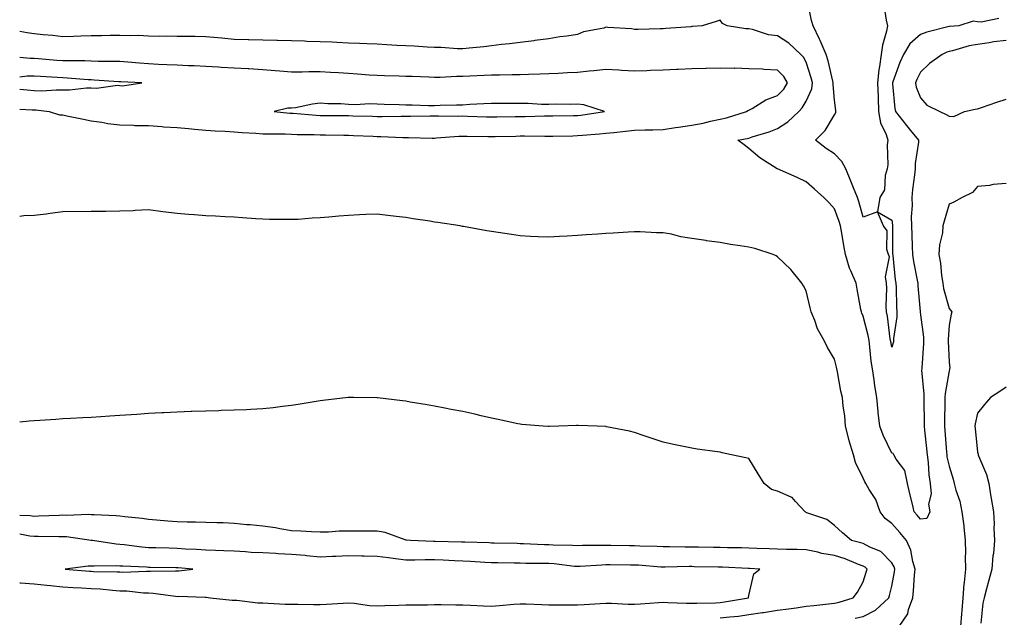
# Model space of a CAD drawing. Units: inches. Extents: x 957923 to 960563, y 7192298 to 7194938.
# Drawn here: x 957923 to 958267, y 7194375 to 7194584 of the extents above; entities that cross this region are included whole.
import ezdxf

# ---------------------------------------------------------------- set-up
doc = ezdxf.new("R2010")
doc.units = ezdxf.units.IN
doc.header["$MEASUREMENT"] = 0
doc.layers.add('Contour_95797192', color=7, linetype='Continuous', true_color=0x99ce3b)

msp = doc.modelspace()

# ---------------------------------------------------------------- linework, layer by layer
at = {"layer": 'Contour_95797192'}
for points in [[(958228.05, 7194469.58, 3174), (958227.66, 7194471.53, 3174), (958227.6, 7194471.92, 3174), (958227.5, 7194472.47, 3174), (958226.5, 7194480.38, 3174), (958226.18, 7194481.92, 3174), (958226.1, 7194483.87, 3174), (958226.33, 7194490.2, 3174), (958226.23, 7194491.92, 3174), (958225.83, 7194494.13, 3174), (958227.23, 7194501.1, 3174), (958226.83, 7194501.92, 3174), (958226.3, 7194503.66, 3174), (958226.41, 7194510.28, 3174), (958225.09, 7194511.92, 3174), (958223.04, 7194516.9, 3174), (958218.05, 7194515.06, 3174), (958216.56, 7194520.44, 3174), (958216.08, 7194521.92, 3174), (958214.7, 7194525.28, 3174), (958213.76, 7194527.62, 3174), (958211.92, 7194531.92, 3174), (958210.58, 7194534.46, 3174), (958208.05, 7194537.19, 3174), (958205.13, 7194539.01, 3174), (958201.39, 7194541.92, 3174), (958204.7, 7194545.26, 3174), (958208.05, 7194550.77, 3174), (958208.42, 7194551.55, 3174), (958208.47, 7194551.92, 3174), (958208.46, 7194552.33, 3174), (958208.05, 7194555.96, 3174), (958207.48, 7194561.35, 3174), (958207.56, 7194561.92, 3174), (958207.39, 7194562.58, 3174), (958205.79, 7194569.65, 3174), (958205.13, 7194571.92, 3174), (958202.93, 7194576.8, 3174), (958202.72, 7194577.25, 3174), (958200.51, 7194581.92, 3174), (958199.94, 7194583.81, 3174), (958198.49, 7194591.49, 3174)], [(958225.29, 7194589.17, 3174), (958226.05, 7194583.91, 3174), (958226.51, 7194581.92, 3174), (958226.17, 7194580.05, 3174), (958224.82, 7194575.16, 3174), (958224.36, 7194571.92, 3174), (958223.79, 7194567.66, 3174), (958223.5, 7194566.47, 3174), (958223.04, 7194561.92, 3174), (958223.23, 7194557.1, 3174), (958223.25, 7194556.72, 3174), (958223.44, 7194551.92, 3174), (958224.09, 7194547.97, 3174), (958226.03, 7194543.93, 3174), (958226.61, 7194541.92, 3174), (958226.4, 7194540.26, 3174), (958226.67, 7194533.29, 3174), (958226.41, 7194531.92, 3174), (958225.72, 7194529.58, 3174), (958225.43, 7194524.54, 3174), (958223.82, 7194521.92, 3174), (958223.06, 7194516.92, 3174), (958228.05, 7194514.01, 3174), (958228.3, 7194512.17, 3174), (958228.31, 7194511.92, 3174), (958228.32, 7194511.65, 3174), (958228.34, 7194502.21, 3174), (958228.35, 7194501.92, 3174), (958228.4, 7194501.57, 3174), (958229.23, 7194493.11, 3174), (958229.43, 7194491.92, 3174), (958229.51, 7194490.46, 3174), (958229.72, 7194483.6, 3174), (958229.82, 7194481.92, 3174), (958229.81, 7194480.16, 3174), (958228.69, 7194472.56, 3174), (958228.68, 7194471.92, 3174), (958228.59, 7194471.37, 3174), (958228.05, 7194469.58, 3174)], [(958238.05, 7194409.36, 3175), (958236.9, 7194410.77, 3175), (958235.88, 7194411.92, 3175), (958235.26, 7194414.71, 3175), (958234.33, 7194418.21, 3175), (958233.58, 7194421.92, 3175), (958232.58, 7194426.45, 3175), (958229.58, 7194430.4, 3175), (958228.7, 7194431.92, 3175), (958228.54, 7194432.41, 3175), (958228.05, 7194432.51, 3175), (958224.97, 7194438.83, 3175), (958223.86, 7194441.92, 3175), (958223.32, 7194446.65, 3175), (958223.23, 7194447.1, 3175), (958222.8, 7194451.92, 3175), (958222.15, 7194456.02, 3175), (958221.83, 7194458.15, 3175), (958221.24, 7194461.92, 3175), (958220.81, 7194464.69, 3175), (958220.4, 7194469.58, 3175), (958220.08, 7194471.92, 3175), (958219.77, 7194473.64, 3175), (958218.05, 7194480.42, 3175), (958217.57, 7194481.43, 3175), (958217.4, 7194481.92, 3175), (958217.26, 7194482.7, 3175), (958215.89, 7194489.77, 3175), (958215.55, 7194491.92, 3175), (958213.75, 7194496.22, 3175), (958213.27, 7194497.13, 3175), (958211.87, 7194501.92, 3175), (958211.26, 7194505.14, 3175), (958210.51, 7194509.46, 3175), (958210.05, 7194511.92, 3175), (958209.59, 7194513.46, 3175), (958208.05, 7194517.88, 3175), (958206.13, 7194520.01, 3175), (958204.31, 7194521.92, 3175), (958200.98, 7194524.85, 3175), (958198.05, 7194527.33, 3175), (958194.96, 7194528.83, 3175), (958188.1, 7194531.86, 3175), (958188.05, 7194531.9, 3175), (958188.03, 7194531.9, 3175), (958187.98, 7194531.92, 3175), (958181.89, 7194535.75, 3175), (958178.05, 7194539.07, 3175), (958176.41, 7194540.28, 3175), (958174.21, 7194541.92, 3175), (958177.44, 7194542.53, 3175), (958178.05, 7194542.68, 3175), (958179.22, 7194543.09, 3175), (958185.13, 7194544.83, 3175), (958188.05, 7194546.02, 3175), (958191.62, 7194548.35, 3175), (958195.48, 7194551.92, 3175), (958196.73, 7194553.25, 3175), (958198.05, 7194555.57, 3175), (958200.05, 7194559.91, 3175), (958200.34, 7194561.92, 3175), (958199.86, 7194563.74, 3175), (958198.05, 7194569.19, 3175), (958197.13, 7194571, 3175), (958196.26, 7194571.92, 3175), (958192.01, 7194575.88, 3175), (958188.05, 7194578.46, 3175), (958184.9, 7194578.76, 3175), (958179.31, 7194580.65, 3175), (958178.05, 7194580.85, 3175), (958176.99, 7194580.87, 3175), (958170.44, 7194581.92, 3175), (958168.86, 7194582.72, 3175), (958168.05, 7194583.85, 3175), (958166.58, 7194583.38, 3175), (958161.76, 7194581.92, 3175), (958158.31, 7194581.67, 3175), (958158.05, 7194581.63, 3175), (958157.73, 7194581.61, 3175), (958149.05, 7194580.92, 3175), (958148.05, 7194580.85, 3175), (958147.01, 7194580.88, 3175), (958139.33, 7194580.63, 3175), (958138.05, 7194580.67, 3175), (958136.96, 7194580.83, 3175), (958128.66, 7194581.31, 3175), (958128.05, 7194581.39, 3175), (958127.28, 7194581.14, 3175), (958120.17, 7194579.79, 3175), (958118.05, 7194578.85, 3175), (958114.41, 7194578.29, 3175), (958111.94, 7194578.03, 3175), (958108.05, 7194577.33, 3175), (958103.24, 7194576.74, 3175), (958102.82, 7194576.69, 3175), (958098.05, 7194576.12, 3175), (958094.35, 7194575.63, 3175), (958091.48, 7194575.34, 3175), (958088.05, 7194574.91, 3175), (958085.38, 7194574.58, 3175), (958080.26, 7194574.13, 3175), (958078.05, 7194573.87, 3175), (958076.09, 7194573.87, 3175), (958070.41, 7194574.28, 3175), (958068.05, 7194574.3, 3175), (958065.55, 7194574.42, 3175), (958060.92, 7194574.79, 3175), (958058.05, 7194574.91, 3175), (958054.92, 7194575.05, 3175), (958051.44, 7194575.3, 3175), (958048.05, 7194575.44, 3175), (958044.38, 7194575.59, 3175), (958041.9, 7194575.77, 3175), (958038.05, 7194575.9, 3175), (958033.91, 7194576.06, 3175), (958032.3, 7194576.18, 3175), (958028.05, 7194576.31, 3175), (958023.49, 7194576.47, 3175), (958022.66, 7194576.53, 3175), (958018.05, 7194576.69, 3175), (958013.17, 7194576.8, 3175), (958012.94, 7194576.8, 3175), (958003.16, 7194577.04, 3175), (958002.94, 7194577.04, 3175), (957998.05, 7194577.13, 3175), (957993.75, 7194577.62, 3175), (957992.28, 7194577.68, 3175), (957988.05, 7194578.11, 3175), (957984.36, 7194578.23, 3175), (957981.84, 7194578.13, 3175), (957978.05, 7194578.23, 3175), (957974.44, 7194578.31, 3175), (957971.77, 7194578.19, 3175), (957968.05, 7194578.27, 3175), (957964.61, 7194578.48, 3175), (957961.59, 7194578.37, 3175), (957958.05, 7194578.56, 3175), (957954.64, 7194578.5, 3175), (957951.57, 7194578.4, 3175), (957948.05, 7194578.37, 3175), (957944.41, 7194578.27, 3175), (957941.78, 7194578.19, 3175), (957938.05, 7194578.11, 3175), (957934.6, 7194578.48, 3175), (957931.23, 7194578.74, 3175), (957928.05, 7194579.05, 3175), (957925.59, 7194579.46, 3175), (957923, 7194579.93, 3175)], [(958265.53, 7194584.44, 3175), (958259.3, 7194583.17, 3175), (958258.05, 7194583.29, 3175), (958256.5, 7194583.48, 3175), (958251.44, 7194581.92, 3175), (958248.26, 7194581.71, 3175), (958248.05, 7194581.67, 3175), (958247.68, 7194581.55, 3175), (958240.27, 7194579.69, 3175), (958238.05, 7194578.85, 3175), (958234.35, 7194575.61, 3175), (958232.15, 7194571.92, 3175), (958230.87, 7194569.09, 3175), (958228.39, 7194562.27, 3175), (958228.26, 7194561.92, 3175), (958228.31, 7194561.67, 3175), (958229.09, 7194552.96, 3175), (958229.38, 7194551.92, 3175), (958233.21, 7194547.08, 3175), (958234.63, 7194545.34, 3175), (958237.42, 7194541.92, 3175), (958237.38, 7194541.24, 3175), (958236.25, 7194533.72, 3175), (958236.16, 7194531.92, 3175), (958235.98, 7194529.85, 3175), (958235.29, 7194524.67, 3175), (958235.07, 7194521.92, 3175), (958235.17, 7194519.05, 3175), (958234.85, 7194515.12, 3175), (958234.93, 7194511.92, 3175), (958235, 7194508.87, 3175), (958235.2, 7194504.77, 3175), (958235.27, 7194501.92, 3175), (958235.62, 7194499.48, 3175), (958236.94, 7194493.03, 3175), (958237.11, 7194491.92, 3175), (958237.16, 7194491.04, 3175), (958237.91, 7194482.06, 3175), (958237.92, 7194481.92, 3175), (958237.92, 7194481.78, 3175), (958238.05, 7194480.83, 3175), (958239.11, 7194472.99, 3175), (958239.15, 7194471.92, 3175), (958239.13, 7194470.83, 3175), (958238.5, 7194462.37, 3175), (958238.49, 7194461.92, 3175), (958238.47, 7194461.49, 3175), (958239.25, 7194453.11, 3175), (958239.2, 7194451.92, 3175), (958239.2, 7194450.77, 3175), (958239.35, 7194443.23, 3175), (958239.35, 7194441.92, 3175), (958239.49, 7194440.49, 3175), (958240.21, 7194434.07, 3175), (958240.41, 7194431.92, 3175), (958240.76, 7194429.21, 3175), (958241.03, 7194424.91, 3175), (958241.48, 7194421.92, 3175), (958241.76, 7194418.21, 3175), (958240.83, 7194414.71, 3175), (958241.3, 7194411.92, 3175), (958240.34, 7194409.62, 3175), (958238.05, 7194409.36, 3175)], [(958268.05, 7194576.82, 3176), (958263.69, 7194576.28, 3176), (958262.1, 7194575.96, 3176), (958258.05, 7194575.4, 3176), (958255.06, 7194574.91, 3176), (958249.25, 7194573.13, 3176), (958248.05, 7194572.88, 3176), (958247.33, 7194572.64, 3176), (958245.71, 7194571.92, 3176), (958241.19, 7194568.78, 3176), (958238.05, 7194565.73, 3176), (958236.81, 7194563.17, 3176), (958236.31, 7194561.92, 3176), (958236.6, 7194560.47, 3176), (958238.05, 7194556.71, 3176), (958240.3, 7194554.17, 3176), (958244.83, 7194551.92, 3176), (958247.07, 7194550.94, 3176), (958248.05, 7194550.34, 3176), (958249.71, 7194550.26, 3176), (958253.52, 7194551.92, 3176), (958257.25, 7194552.72, 3176), (958258.05, 7194552.84, 3176), (958259.46, 7194553.33, 3176), (958264.8, 7194555.16, 3176), (958268.05, 7194556.28, 3176)], [(958168.05, 7194549.24, 3176), (958170.21, 7194549.75, 3176), (958177.19, 7194551.92, 3176), (958177.68, 7194552.29, 3176), (958178.05, 7194552.45, 3176), (958179.19, 7194553.05, 3176), (958183.93, 7194556.04, 3176), (958188.05, 7194557.49, 3176), (958190.22, 7194559.75, 3176), (958191.59, 7194561.92, 3176), (958190.27, 7194564.13, 3176), (958188.05, 7194566.43, 3176), (958183.31, 7194566.67, 3176), (958182.86, 7194566.72, 3176), (958178.05, 7194566.92, 3176), (958173.19, 7194567.06, 3176), (958172.92, 7194567.04, 3176), (958168.05, 7194567.15, 3176), (958163.15, 7194567.02, 3176), (958162.96, 7194567.02, 3176), (958158.05, 7194566.88, 3176), (958153.3, 7194566.67, 3176), (958152.76, 7194566.63, 3176), (958148.05, 7194566.41, 3176), (958143.67, 7194566.3, 3176), (958142.31, 7194566.18, 3176), (958138.05, 7194566.06, 3176), (958133.65, 7194566.33, 3176), (958132.51, 7194566.37, 3176), (958128.05, 7194566.67, 3176), (958123.85, 7194566.12, 3176), (958122.17, 7194566.04, 3176), (958118.05, 7194565.59, 3176), (958114.56, 7194565.42, 3176), (958111.4, 7194565.28, 3176), (958108.05, 7194565.1, 3176), (958104.95, 7194565.01, 3176), (958101.02, 7194564.89, 3176), (958098.05, 7194564.79, 3176), (958095.23, 7194564.73, 3176), (958090.79, 7194564.65, 3176), (958088.05, 7194564.6, 3176), (958085.45, 7194564.52, 3176), (958080.41, 7194564.28, 3176), (958078.05, 7194564.21, 3176), (958075.79, 7194564.17, 3176), (958070.02, 7194563.89, 3176), (958068.05, 7194563.87, 3176), (958066.05, 7194563.93, 3176), (958060.25, 7194564.13, 3176), (958058.05, 7194564.19, 3176), (958055.72, 7194564.26, 3176), (958050.56, 7194564.44, 3176), (958048.05, 7194564.52, 3176), (958045.29, 7194564.67, 3176), (958041.19, 7194565.06, 3176), (958038.05, 7194565.24, 3176), (958034.54, 7194565.44, 3176), (958031.77, 7194565.63, 3176), (958028.05, 7194565.83, 3176), (958024.17, 7194565.79, 3176), (958021.83, 7194565.69, 3176), (958018.05, 7194565.67, 3176), (958013.98, 7194566, 3176), (958012.35, 7194566.22, 3176), (958008.05, 7194566.53, 3176), (958003.16, 7194566.82, 3176), (958002.96, 7194566.84, 3176), (957998.05, 7194567.1, 3176), (957993.52, 7194567.39, 3176), (957992.52, 7194567.45, 3176), (957988.05, 7194567.72, 3176), (957984.02, 7194567.88, 3176), (957982, 7194567.97, 3176), (957978.05, 7194568.13, 3176), (957974.43, 7194568.29, 3176), (957971.56, 7194568.42, 3176), (957968.05, 7194568.58, 3176), (957964.93, 7194568.8, 3176), (957960.79, 7194569.19, 3176), (957958.05, 7194569.38, 3176), (957955.6, 7194569.48, 3176), (957950.48, 7194569.48, 3176), (957948.05, 7194569.58, 3176), (957945.78, 7194569.65, 3176), (957940.36, 7194569.62, 3176), (957938.05, 7194569.69, 3176), (957935.97, 7194569.83, 3176), (957929.59, 7194570.38, 3176), (957928.05, 7194570.47, 3176), (957926.61, 7194570.47, 3176), (957923, 7194570.87, 3176)], [(957958.05, 7194561.04, 3177), (957958.98, 7194560.98, 3177), (957965.76, 7194561.92, 3177), (957958.43, 7194562.31, 3177), (957958.05, 7194562.33, 3177), (957957.62, 7194562.35, 3177), (957949.09, 7194562.96, 3177), (957948.05, 7194562.99, 3177), (957946.94, 7194563.03, 3177), (957939.76, 7194563.62, 3177), (957938.05, 7194563.68, 3177), (957936.16, 7194563.81, 3177), (957930.29, 7194564.15, 3177), (957928.05, 7194564.32, 3177), (957925.67, 7194564.3, 3177), (957923, 7194564, 3177)], [(957923, 7194559.79, 3177), (957925.61, 7194559.48, 3177), (957928.05, 7194559.28, 3177), (957930.75, 7194559.22, 3177), (957935.7, 7194559.58, 3177), (957938.05, 7194559.5, 3177), (957940.47, 7194559.5, 3177), (957946.34, 7194560.22, 3177), (957948.05, 7194560.2, 3177), (957949.84, 7194560.12, 3177), (957957.22, 7194561.1, 3177), (957958.05, 7194561.04, 3177)], [(957923, 7194552.73, 3176), (957927.42, 7194552.55, 3176), (957928.05, 7194552.51, 3176), (957928.62, 7194552.49, 3176), (957933.3, 7194551.92, 3176), (957936.96, 7194550.83, 3176), (957938.05, 7194550.75, 3176), (957939.52, 7194550.46, 3176), (957945.36, 7194549.24, 3176), (957948.05, 7194548.7, 3176), (957951.75, 7194548.21, 3176), (957953.83, 7194547.7, 3176), (957958.05, 7194547.29, 3176), (957962.81, 7194547.15, 3176), (957963.24, 7194547.1, 3176), (957968.05, 7194547, 3176), (957972.8, 7194546.67, 3176), (957973.34, 7194546.63, 3176), (957978.05, 7194546.3, 3176), (957982.09, 7194545.96, 3176), (957984.19, 7194545.79, 3176), (957988.05, 7194545.46, 3176), (957991.35, 7194545.22, 3176), (957994.91, 7194545.06, 3176), (957998.05, 7194544.85, 3176), (958000.76, 7194544.63, 3176), (958005.59, 7194544.38, 3176), (958008.05, 7194544.19, 3176), (958010.23, 7194544.09, 3176), (958015.82, 7194544.15, 3176), (958018.05, 7194544.07, 3176), (958020.09, 7194543.95, 3176), (958026.05, 7194543.93, 3176), (958028.05, 7194543.83, 3176), (958029.93, 7194543.81, 3176), (958036.33, 7194543.64, 3176), (958038.05, 7194543.62, 3176), (958039.7, 7194543.56, 3176), (958046.69, 7194543.29, 3176), (958048.05, 7194543.23, 3176), (958049.35, 7194543.21, 3176), (958057.07, 7194542.9, 3176), (958058.05, 7194542.88, 3176), (958059.01, 7194542.88, 3176), (958067.29, 7194542.68, 3176), (958068.05, 7194542.68, 3176), (958068.84, 7194542.7, 3176), (958076.63, 7194543.35, 3176), (958078.05, 7194543.38, 3176), (958079.48, 7194543.35, 3176), (958086.74, 7194543.23, 3176), (958088.05, 7194543.21, 3176), (958089.35, 7194543.23, 3176), (958096.59, 7194543.38, 3176), (958098.05, 7194543.4, 3176), (958099.54, 7194543.4, 3176), (958106.68, 7194543.29, 3176), (958108.05, 7194543.31, 3176), (958109.46, 7194543.33, 3176), (958116.47, 7194543.5, 3176), (958118.05, 7194543.54, 3176), (958119.85, 7194543.72, 3176), (958125.83, 7194544.15, 3176), (958128.05, 7194544.38, 3176), (958130.77, 7194544.65, 3176), (958134.86, 7194545.12, 3176), (958138.05, 7194545.4, 3176), (958141.66, 7194545.53, 3176), (958144.49, 7194545.49, 3176), (958148.05, 7194545.63, 3176), (958152.43, 7194546.3, 3176), (958153.47, 7194546.49, 3176), (958158.05, 7194547.15, 3176), (958162.07, 7194547.9, 3176), (958164.68, 7194548.56, 3176), (958168.05, 7194549.24, 3176)], [(958268.05, 7194526.72, 3176), (958263.54, 7194526.43, 3176), (958262.24, 7194526.1, 3176), (958258.05, 7194525.73, 3176), (958256.28, 7194523.68, 3176), (958252.61, 7194521.92, 3176), (958249.7, 7194520.26, 3176), (958248.05, 7194519.56, 3176), (958246.31, 7194513.66, 3176), (958245.92, 7194511.92, 3176), (958245.72, 7194509.58, 3176), (958244.7, 7194505.28, 3176), (958244.48, 7194501.92, 3176), (958245.06, 7194498.93, 3176), (958245.41, 7194494.56, 3176), (958245.84, 7194491.92, 3176), (958246.17, 7194490.05, 3176), (958248.05, 7194483.11, 3176), (958248.58, 7194482.45, 3176), (958249.03, 7194481.92, 3176), (958248.85, 7194481.12, 3176), (958248.05, 7194477.21, 3176), (958247.72, 7194472.25, 3176), (958247.73, 7194471.92, 3176), (958247.73, 7194471.59, 3176), (958248.05, 7194464.36, 3176), (958248.28, 7194462.15, 3176), (958248.26, 7194461.92, 3176), (958248.19, 7194461.78, 3176), (958248.05, 7194461.33, 3176), (958246.65, 7194453.31, 3176), (958246.6, 7194451.92, 3176), (958246.6, 7194450.47, 3176), (958246.43, 7194443.54, 3176), (958246.42, 7194441.92, 3176), (958246.57, 7194440.44, 3176), (958247.17, 7194432.8, 3176), (958247.25, 7194431.92, 3176), (958247.34, 7194431.22, 3176), (958248.05, 7194427.92, 3176), (958249.48, 7194423.35, 3176), (958249.82, 7194421.92, 3176), (958250.42, 7194419.54, 3176), (958251.85, 7194415.71, 3176), (958252.56, 7194411.92, 3176), (958253.19, 7194407.06, 3176), (958253.21, 7194406.76, 3176), (958253.75, 7194401.92, 3176), (958253.76, 7194397.62, 3176), (958253.75, 7194396.22, 3176), (958253.76, 7194391.92, 3176), (958253.34, 7194387.21, 3176), (958253.28, 7194386.69, 3176), (958252.86, 7194381.92, 3176), (958252.55, 7194377.43, 3176), (958252.45, 7194376.31, 3176), (958252.12, 7194371.92, 3176)], [(958230.58, 7194371.92, 3176), (958233.7, 7194376.28, 3176), (958233.9, 7194377.78, 3176), (958235.36, 7194381.92, 3176), (958235.68, 7194384.3, 3176), (958235.97, 7194389.85, 3176), (958236.2, 7194391.92, 3176), (958235.38, 7194394.6, 3176), (958234.71, 7194398.58, 3176), (958233.15, 7194401.92, 3176), (958230.84, 7194404.71, 3176), (958228.05, 7194407.88, 3176), (958225.74, 7194409.6, 3176), (958224, 7194411.92, 3176), (958222.42, 7194416.3, 3176), (958220.15, 7194419.83, 3176), (958218.99, 7194421.92, 3176), (958218.59, 7194422.47, 3176), (958218.05, 7194423.78, 3176), (958215.38, 7194429.24, 3176), (958214.6, 7194431.92, 3176), (958213.13, 7194436.84, 3176), (958213.09, 7194436.96, 3176), (958211.87, 7194441.92, 3176), (958211.64, 7194445.51, 3176), (958211.04, 7194448.93, 3176), (958210.79, 7194451.92, 3176), (958210.27, 7194454.15, 3176), (958209.08, 7194460.88, 3176), (958208.86, 7194461.92, 3176), (958208.72, 7194462.6, 3176), (958208.05, 7194465.38, 3176), (958205.55, 7194469.42, 3176), (958204.4, 7194471.92, 3176), (958202.06, 7194475.92, 3176), (958201.12, 7194478.85, 3176), (958199.83, 7194481.92, 3176), (958199.48, 7194483.35, 3176), (958198.05, 7194489.3, 3176), (958197.12, 7194491, 3176), (958196.52, 7194491.92, 3176), (958192.77, 7194496.65, 3176), (958188.05, 7194501.14, 3176), (958187.56, 7194501.43, 3176), (958186.5, 7194501.92, 3176), (958180.13, 7194503.99, 3176), (958178.05, 7194504.5, 3176), (958174.95, 7194505.01, 3176), (958171.63, 7194505.49, 3176), (958168.05, 7194506.12, 3176), (958163.19, 7194506.78, 3176), (958162.94, 7194506.8, 3176), (958158.05, 7194507.56, 3176), (958154.29, 7194508.17, 3176), (958150.95, 7194509.01, 3176), (958148.05, 7194509.56, 3176), (958145.69, 7194509.56, 3176), (958140.08, 7194509.89, 3176), (958138.05, 7194509.89, 3176), (958135.88, 7194509.75, 3176), (958130.53, 7194509.44, 3176), (958128.05, 7194509.26, 3176), (958125.17, 7194509.05, 3176), (958121.19, 7194508.78, 3176), (958118.05, 7194508.54, 3176), (958114.48, 7194508.35, 3176), (958111.77, 7194508.19, 3176), (958108.05, 7194507.99, 3176), (958104.3, 7194508.17, 3176), (958101.69, 7194508.29, 3176), (958098.05, 7194508.42, 3176), (958095.03, 7194508.89, 3176), (958090.34, 7194509.63, 3176), (958088.05, 7194509.99, 3176), (958086.41, 7194510.28, 3176), (958078.26, 7194511.71, 3176), (958078.05, 7194511.74, 3176), (958077.9, 7194511.76, 3176), (958077.06, 7194511.92, 3176), (958069.24, 7194513.11, 3176), (958068.05, 7194513.31, 3176), (958066.41, 7194513.56, 3176), (958060.59, 7194514.46, 3176), (958058.05, 7194514.87, 3176), (958054.71, 7194515.26, 3176), (958051.71, 7194515.57, 3176), (958048.05, 7194516.02, 3176), (958044.07, 7194515.9, 3176), (958041.9, 7194515.77, 3176), (958038.05, 7194515.63, 3176), (958034.57, 7194515.4, 3176), (958031.14, 7194515.01, 3176), (958028.05, 7194514.75, 3176), (958025.3, 7194514.67, 3176), (958020.36, 7194514.22, 3176), (958018.05, 7194514.13, 3176), (958015.77, 7194514.21, 3176), (958010.35, 7194514.22, 3176), (958008.05, 7194514.28, 3176), (958005.54, 7194514.44, 3176), (958000.9, 7194514.77, 3176), (957998.05, 7194514.95, 3176), (957994.88, 7194515.1, 3176), (957991.44, 7194515.3, 3176), (957988.05, 7194515.46, 3176), (957984.15, 7194515.81, 3176), (957982.08, 7194515.96, 3176), (957978.05, 7194516.33, 3176), (957973.07, 7194516.9, 3176), (957973.03, 7194516.9, 3176), (957968.05, 7194517.51, 3176), (957963.44, 7194517.31, 3176), (957962.74, 7194517.23, 3176), (957958.05, 7194517.06, 3176), (957953.16, 7194517.04, 3176), (957952.95, 7194517.02, 3176), (957948.05, 7194517, 3176), (957938.05, 7194516.84, 3176), (957933.68, 7194516.3, 3176), (957932.24, 7194516.1, 3176), (957928.05, 7194515.61, 3176), (957924.5, 7194515.47, 3176), (957923, 7194515.27, 3176)], [(958268.05, 7194455.53, 3177), (958265.88, 7194454.09, 3177), (958262.54, 7194451.92, 3177), (958260.45, 7194449.52, 3177), (958258.05, 7194446.49, 3177), (958257.23, 7194442.74, 3177), (958257.13, 7194441.92, 3177), (958257.23, 7194441.1, 3177), (958258.05, 7194432.88, 3177), (958258.27, 7194432.15, 3177), (958258.29, 7194431.92, 3177), (958258.41, 7194431.57, 3177), (958261.19, 7194425.06, 3177), (958261.96, 7194421.92, 3177), (958262.72, 7194417.25, 3177), (958262.81, 7194416.69, 3177), (958263.59, 7194411.92, 3177), (958263.85, 7194407.72, 3177), (958263.75, 7194406.22, 3177), (958263.96, 7194401.92, 3177), (958263.56, 7194397.43, 3177), (958263.42, 7194396.55, 3177), (958263.07, 7194391.92, 3177), (958261.94, 7194388.03, 3177), (958261.19, 7194385.06, 3177), (958260.34, 7194381.92, 3177), (958259.92, 7194380.06, 3177), (958259.2, 7194373.07, 3177)], [(958215.22, 7194374.75, 3177), (958218.05, 7194375.42, 3177), (958222.33, 7194377.64, 3177), (958226.98, 7194381.92, 3177), (958227.22, 7194382.74, 3177), (958228.05, 7194385.96, 3177), (958228.99, 7194390.98, 3177), (958229.09, 7194391.92, 3177), (958228.84, 7194392.72, 3177), (958228.05, 7194394.09, 3177), (958224.18, 7194398.05, 3177), (958220.38, 7194399.58, 3177), (958218.05, 7194400.85, 3177), (958217.26, 7194401.14, 3177), (958213.89, 7194401.92, 3177), (958210.76, 7194404.63, 3177), (958208.05, 7194407.23, 3177), (958205.37, 7194409.24, 3177), (958198.34, 7194411.63, 3177), (958198.05, 7194411.76, 3177), (958197.92, 7194411.8, 3177), (958197.68, 7194411.92, 3177), (958194.35, 7194415.61, 3177), (958193.17, 7194417.04, 3177), (958192.87, 7194417.1, 3177), (958188.05, 7194419.21, 3177), (958185.92, 7194419.79, 3177), (958183.39, 7194421.92, 3177), (958181.35, 7194425.22, 3177), (958178.05, 7194430.57, 3177), (958176.96, 7194430.83, 3177), (958172.01, 7194431.92, 3177), (958168.76, 7194432.64, 3177), (958168.05, 7194432.78, 3177), (958167.05, 7194432.92, 3177), (958160.01, 7194433.89, 3177), (958158.05, 7194434.19, 3177), (958155.17, 7194434.81, 3177), (958151.65, 7194435.51, 3177), (958148.05, 7194436.31, 3177), (958143.85, 7194437.72, 3177), (958141.39, 7194438.58, 3177), (958138.05, 7194439.73, 3177), (958136.34, 7194440.2, 3177), (958128.25, 7194441.72, 3177), (958128.05, 7194441.76, 3177), (958127.91, 7194441.78, 3177), (958124.97, 7194441.92, 3177), (958118.34, 7194442.21, 3177), (958117.77, 7194442.21, 3177), (958111.62, 7194441.92, 3177), (958108.22, 7194441.76, 3177), (958108.05, 7194441.76, 3177), (958107.9, 7194441.76, 3177), (958106.09, 7194441.92, 3177), (958098.68, 7194442.55, 3177), (958098.05, 7194442.6, 3177), (958097.19, 7194442.78, 3177), (958090.38, 7194444.26, 3177), (958088.05, 7194444.71, 3177), (958084.43, 7194445.53, 3177), (958082.2, 7194446.08, 3177), (958078.05, 7194447, 3177), (958073.93, 7194447.8, 3177), (958071.75, 7194448.23, 3177), (958068.05, 7194448.95, 3177), (958065.49, 7194449.36, 3177), (958059.63, 7194450.34, 3177), (958058.05, 7194450.61, 3177), (958056.9, 7194450.77, 3177), (958048.14, 7194451.84, 3177), (958047.97, 7194451.84, 3177), (958039.72, 7194451.92, 3177), (958038.07, 7194451.94, 3177), (958038.05, 7194451.94, 3177), (958037.92, 7194451.92, 3177), (958029.05, 7194450.92, 3177), (958028.05, 7194450.79, 3177), (958026.71, 7194450.57, 3177), (958020.46, 7194449.52, 3177), (958018.05, 7194449.13, 3177), (958014.91, 7194448.78, 3177), (958011.63, 7194448.33, 3177), (958008.05, 7194447.96, 3177), (958003.89, 7194447.76, 3177), (958002.33, 7194447.64, 3177), (957998.05, 7194447.47, 3177), (957993.48, 7194447.35, 3177), (957992.66, 7194447.31, 3177), (957988.05, 7194447.19, 3177), (957983.16, 7194447.02, 3177), (957982.95, 7194447.02, 3177), (957978.05, 7194446.86, 3177), (957973.38, 7194446.59, 3177), (957972.68, 7194446.55, 3177), (957968.05, 7194446.3, 3177), (957963.95, 7194446.02, 3177), (957962.02, 7194445.9, 3177), (957958.05, 7194445.63, 3177), (957954.54, 7194445.44, 3177), (957951.35, 7194445.22, 3177), (957948.05, 7194445.01, 3177), (957945.14, 7194444.83, 3177), (957940.72, 7194444.58, 3177), (957938.05, 7194444.44, 3177), (957935.67, 7194444.3, 3177), (957930.01, 7194443.89, 3177), (957928.05, 7194443.78, 3177), (957926.32, 7194443.66, 3177), (957923, 7194443.34, 3177)], [(958168.05, 7194374.89, 3178), (958171.43, 7194375.3, 3178), (958174.44, 7194375.53, 3178), (958178.05, 7194376.02, 3178), (958182.86, 7194376.72, 3178), (958183.2, 7194376.78, 3178), (958188.05, 7194377.53, 3178), (958191.89, 7194378.07, 3178), (958194.59, 7194378.46, 3178), (958198.05, 7194378.95, 3178), (958200.72, 7194379.24, 3178), (958205.94, 7194379.81, 3178), (958208.05, 7194380.05, 3178), (958209.63, 7194380.34, 3178), (958214.49, 7194381.92, 3178), (958216.03, 7194383.93, 3178), (958218.05, 7194387.45, 3178), (958219.13, 7194390.85, 3178), (958219.44, 7194391.92, 3178), (958218.74, 7194392.62, 3178), (958218.05, 7194392.99, 3178), (958216.37, 7194393.6, 3178), (958211.7, 7194395.57, 3178), (958208.05, 7194396.67, 3178), (958203.58, 7194397.45, 3178), (958202.14, 7194397.84, 3178), (958198.05, 7194398.68, 3178), (958194.89, 7194398.76, 3178), (958191.15, 7194398.83, 3178), (958188.05, 7194398.91, 3178), (958185.19, 7194399.07, 3178), (958180.79, 7194399.17, 3178), (958178.05, 7194399.3, 3178), (958175.51, 7194399.38, 3178), (958170.59, 7194399.38, 3178), (958168.05, 7194399.46, 3178), (958165.62, 7194399.48, 3178), (958160.39, 7194399.58, 3178), (958158.05, 7194399.62, 3178), (958155.74, 7194399.62, 3178), (958150.25, 7194399.73, 3178), (958148.05, 7194399.73, 3178), (958145.97, 7194399.83, 3178), (958139.95, 7194400.01, 3178), (958138.05, 7194400.1, 3178), (958136.25, 7194400.12, 3178), (958129.75, 7194400.22, 3178), (958128.05, 7194400.24, 3178), (958126.3, 7194400.18, 3178), (958119.82, 7194400.16, 3178), (958118.05, 7194400.08, 3178), (958116.34, 7194400.22, 3178), (958109.64, 7194400.32, 3178), (958108.05, 7194400.44, 3178), (958106.59, 7194400.46, 3178), (958099.16, 7194400.81, 3178), (958098.05, 7194400.83, 3178), (958096.98, 7194400.85, 3178), (958088.92, 7194401.04, 3178), (958088.05, 7194401.06, 3178), (958087.24, 7194401.1, 3178), (958078.66, 7194401.31, 3178), (958078.05, 7194401.33, 3178), (958077.49, 7194401.37, 3178), (958068.33, 7194401.65, 3178), (958067.78, 7194401.65, 3178), (958059.67, 7194401.92, 3178), (958058.24, 7194402.1, 3178), (958058.05, 7194402.12, 3178), (958057.79, 7194402.19, 3178), (958050.83, 7194404.69, 3178), (958048.05, 7194405.22, 3178), (958044.7, 7194405.26, 3178), (958041.33, 7194405.2, 3178), (958038.05, 7194405.24, 3178), (958034.75, 7194405.22, 3178), (958030.97, 7194404.85, 3178), (958028.05, 7194404.81, 3178), (958025.04, 7194404.93, 3178), (958021.35, 7194405.22, 3178), (958018.05, 7194405.34, 3178), (958013.99, 7194405.98, 3178), (958012.52, 7194406.39, 3178), (958008.05, 7194406.92, 3178), (958003.6, 7194407.47, 3178), (958002.5, 7194407.47, 3178), (957998.05, 7194407.9, 3178), (957994.2, 7194408.07, 3178), (957991.9, 7194408.07, 3178), (957988.05, 7194408.23, 3178), (957984.49, 7194408.37, 3178), (957981.63, 7194408.35, 3178), (957978.05, 7194408.46, 3178), (957974.83, 7194408.7, 3178), (957970.89, 7194409.09, 3178), (957968.05, 7194409.3, 3178), (957965.78, 7194409.65, 3178), (957959.78, 7194410.18, 3178), (957958.05, 7194410.44, 3178), (957956.71, 7194410.59, 3178), (957949.09, 7194410.88, 3178), (957948.05, 7194410.98, 3178), (957947.16, 7194411.04, 3178), (957939.28, 7194410.69, 3178), (957938.05, 7194410.75, 3178), (957936.85, 7194410.73, 3178), (957929.56, 7194410.4, 3178), (957928.05, 7194410.38, 3178), (957926.67, 7194410.53, 3178), (957923, 7194410.64, 3178)], [(958168.05, 7194380.28, 3179), (958169.52, 7194380.46, 3179), (958177.94, 7194381.92, 3179), (958177.91, 7194382.06, 3179), (958178.05, 7194382.66, 3179), (958179.73, 7194390.24, 3179), (958181.93, 7194391.92, 3179), (958178.32, 7194392.19, 3179), (958178.05, 7194392.21, 3179), (958177.76, 7194392.21, 3179), (958168.79, 7194392.66, 3179), (958168.05, 7194392.68, 3179), (958167.28, 7194392.68, 3179), (958158.92, 7194392.78, 3179), (958158.05, 7194392.8, 3179), (958157.17, 7194392.8, 3179), (958148.77, 7194392.64, 3179), (958148.05, 7194392.64, 3179), (958147.28, 7194392.68, 3179), (958139.41, 7194393.29, 3179), (958138.05, 7194393.35, 3179), (958136.6, 7194393.37, 3179), (958129.53, 7194393.4, 3179), (958128.05, 7194393.42, 3179), (958126.6, 7194393.37, 3179), (958118.98, 7194392.86, 3179), (958118.05, 7194392.82, 3179), (958117.08, 7194392.88, 3179), (958109.9, 7194393.78, 3179), (958108.05, 7194393.89, 3179), (958106.04, 7194393.93, 3179), (958100.07, 7194393.93, 3179), (958098.05, 7194393.99, 3179), (958095.94, 7194394.03, 3179), (958090.24, 7194394.11, 3179), (958088.05, 7194394.15, 3179), (958085.72, 7194394.26, 3179), (958080.72, 7194394.6, 3179), (958078.05, 7194394.71, 3179), (958075.14, 7194394.83, 3179), (958071.17, 7194395.03, 3179), (958068.05, 7194395.16, 3179), (958064.8, 7194395.16, 3179), (958061.19, 7194395.06, 3179), (958058.05, 7194395.08, 3179), (958054.41, 7194395.55, 3179), (958052.03, 7194395.9, 3179), (958048.05, 7194396.41, 3179), (958043.49, 7194396.49, 3179), (958042.64, 7194396.51, 3179), (958038.05, 7194396.57, 3179), (958033.59, 7194396.39, 3179), (958032.45, 7194396.33, 3179), (958028.05, 7194396.14, 3179), (958023.37, 7194396.59, 3179), (958022.82, 7194396.69, 3179), (958018.05, 7194397.1, 3179), (958013.44, 7194397.31, 3179), (958012.58, 7194397.39, 3179), (958008.05, 7194397.62, 3179), (958003.93, 7194397.8, 3179), (958001.98, 7194397.99, 3179), (957998.05, 7194398.19, 3179), (957994.44, 7194398.31, 3179), (957991.54, 7194398.44, 3179), (957988.05, 7194398.56, 3179), (957984.9, 7194398.76, 3179), (957981.03, 7194398.93, 3179), (957978.05, 7194399.13, 3179), (957975.33, 7194399.21, 3179), (957970.61, 7194399.36, 3179), (957968.05, 7194399.44, 3179), (957965.75, 7194399.62, 3179), (957959.52, 7194400.46, 3179), (957958.05, 7194400.57, 3179), (957956.78, 7194400.65, 3179), (957948.52, 7194401.92, 3179), (957948.12, 7194402, 3179), (957947.96, 7194402, 3179), (957939.32, 7194403.19, 3179), (957938.05, 7194403.25, 3179), (957936.74, 7194403.23, 3179), (957929.44, 7194403.31, 3179), (957928.05, 7194403.29, 3179), (957926.51, 7194403.46, 3179), (957923, 7194404.11, 3179)], [(957923, 7194387.16, 3179), (957923.26, 7194387.13, 3179), (957928.05, 7194386.78, 3179), (957932.48, 7194386.35, 3179), (957933.76, 7194386.22, 3179), (957938.05, 7194385.79, 3179), (957941.67, 7194385.55, 3179), (957944.57, 7194385.4, 3179), (957948.05, 7194385.16, 3179), (957951.13, 7194384.99, 3179), (957955.41, 7194384.56, 3179), (957958.05, 7194384.38, 3179), (957960.44, 7194384.3, 3179), (957966.26, 7194383.7, 3179), (957968.05, 7194383.64, 3179), (957969.68, 7194383.54, 3179), (957977.53, 7194382.43, 3179), (957978.05, 7194382.41, 3179), (957978.55, 7194382.43, 3179), (957987.89, 7194382.08, 3179), (957988.21, 7194382.08, 3179), (957989.65, 7194381.92, 3179), (957997.27, 7194381.14, 3179), (957998.05, 7194381.1, 3179), (957998.92, 7194381.06, 3179), (958006.3, 7194380.18, 3179), (958008.05, 7194380.1, 3179), (958009.9, 7194380.08, 3179), (958015.87, 7194379.73, 3179), (958018.05, 7194379.71, 3179), (958020.25, 7194379.73, 3179), (958025.74, 7194379.62, 3179), (958028.05, 7194379.62, 3179), (958030.26, 7194379.71, 3179), (958036.16, 7194380.03, 3179), (958038.05, 7194380.1, 3179), (958039.98, 7194379.99, 3179), (958045.4, 7194379.26, 3179), (958048.05, 7194379.13, 3179), (958050.76, 7194379.21, 3179), (958055.51, 7194379.38, 3179), (958058.05, 7194379.44, 3179), (958060.49, 7194379.48, 3179), (958065.63, 7194379.5, 3179), (958068.05, 7194379.52, 3179), (958070.45, 7194379.52, 3179), (958075.54, 7194379.4, 3179), (958078.05, 7194379.4, 3179), (958080.63, 7194379.34, 3179), (958085.21, 7194379.09, 3179), (958088.05, 7194379.03, 3179), (958090.77, 7194379.21, 3179), (958095.79, 7194379.65, 3179), (958098.05, 7194379.81, 3179), (958100.17, 7194379.79, 3179), (958105.65, 7194379.52, 3179), (958108.05, 7194379.5, 3179), (958110.47, 7194379.5, 3179), (958115.54, 7194379.42, 3179), (958118.05, 7194379.4, 3179), (958120.45, 7194379.52, 3179), (958126.03, 7194379.89, 3179), (958128.05, 7194380.01, 3179), (958129.98, 7194379.99, 3179), (958135.84, 7194379.71, 3179), (958138.05, 7194379.69, 3179), (958140.17, 7194379.81, 3179), (958146.41, 7194380.28, 3179), (958148.05, 7194380.36, 3179), (958149.67, 7194380.3, 3179), (958156.21, 7194380.08, 3179), (958158.05, 7194380.01, 3179), (958159.88, 7194380.08, 3179), (958166.32, 7194380.2, 3179), (958168.05, 7194380.28, 3179)]]:
    msp.add_polyline3d(points, dxfattribs=at)
for points in [[(958118.05, 7194550.59, 3177), (958119.25, 7194550.71, 3177), (958127.57, 7194551.92, 3177), (958120.36, 7194554.24, 3177), (958118.05, 7194554.46, 3177), (958115.57, 7194554.4, 3177), (958110.62, 7194554.5, 3177), (958108.05, 7194554.44, 3177), (958105.52, 7194554.44, 3177), (958100.86, 7194554.73, 3177), (958098.05, 7194554.75, 3177), (958095.25, 7194554.73, 3177), (958090.9, 7194554.77, 3177), (958088.05, 7194554.75, 3177), (958085.36, 7194554.6, 3177), (958080.48, 7194554.36, 3177), (958078.05, 7194554.22, 3177), (958075.84, 7194554.13, 3177), (958070.11, 7194553.99, 3177), (958068.05, 7194553.89, 3177), (958066.01, 7194553.97, 3177), (958060.25, 7194554.13, 3177), (958058.05, 7194554.19, 3177), (958055.7, 7194554.26, 3177), (958050.52, 7194554.38, 3177), (958048.05, 7194554.48, 3177), (958045.4, 7194554.58, 3177), (958040.46, 7194554.32, 3177), (958038.05, 7194554.44, 3177), (958035.36, 7194554.6, 3177), (958030.76, 7194554.63, 3177), (958028.05, 7194554.83, 3177), (958025.47, 7194554.5, 3177), (958019.43, 7194553.29, 3177), (958018.05, 7194553.09, 3177), (958016.83, 7194553.15, 3177), (958012.01, 7194551.92, 3177), (958017.53, 7194551.41, 3177), (958018.05, 7194551.39, 3177), (958018.62, 7194551.35, 3177), (958026.74, 7194550.61, 3177), (958028.05, 7194550.55, 3177), (958029.44, 7194550.53, 3177), (958036.69, 7194550.55, 3177), (958038.05, 7194550.55, 3177), (958039.48, 7194550.49, 3177), (958046.42, 7194550.3, 3177), (958048.05, 7194550.24, 3177), (958049.76, 7194550.22, 3177), (958056.45, 7194550.32, 3177), (958058.05, 7194550.3, 3177), (958059.67, 7194550.3, 3177), (958066.57, 7194550.44, 3177), (958068.05, 7194550.44, 3177), (958069.5, 7194550.47, 3177), (958076.49, 7194550.36, 3177), (958078.05, 7194550.4, 3177), (958079.6, 7194550.36, 3177), (958086.27, 7194550.14, 3177), (958088.05, 7194550.1, 3177), (958089.85, 7194550.12, 3177), (958096.3, 7194550.16, 3177), (958098.05, 7194550.2, 3177), (958099.76, 7194550.2, 3177), (958106.59, 7194550.46, 3177), (958108.05, 7194550.47, 3177), (958109.48, 7194550.49, 3177), (958116.7, 7194550.57, 3177)], [(957978.05, 7194391.33, 3180), (957978.63, 7194391.35, 3180), (957983.56, 7194391.92, 3180), (957978.47, 7194392.35, 3180), (957978.05, 7194392.37, 3180), (957977.59, 7194392.39, 3180), (957968.67, 7194392.55, 3180), (957968.05, 7194392.56, 3180), (957967.35, 7194392.62, 3180), (957959.06, 7194392.94, 3180), (957958.05, 7194393.01, 3180), (957956.88, 7194393.09, 3180), (957949.04, 7194392.92, 3180), (957948.05, 7194392.97, 3180), (957946.97, 7194392.99, 3180), (957938.92, 7194391.92, 3180), (957947.39, 7194391.26, 3180), (957948.05, 7194391.22, 3180), (957948.8, 7194391.16, 3180), (957957.15, 7194391.02, 3180), (957958.05, 7194390.96, 3180), (957959.04, 7194390.92, 3180), (957967.37, 7194391.24, 3180), (957968.05, 7194391.22, 3180), (957968.8, 7194391.18, 3180), (957977.49, 7194391.35, 3180)]]:
    msp.add_polyline3d(points, close=True, dxfattribs=at)

doc.saveas('drawing.dxf')
